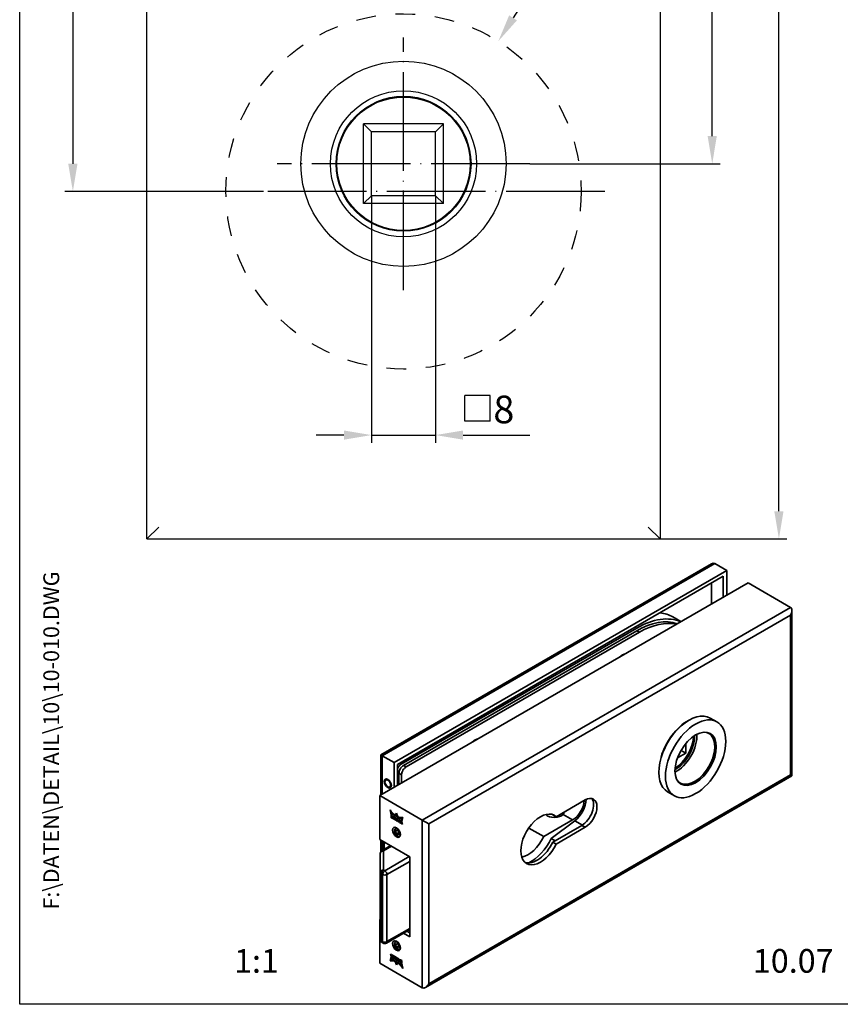
# Model space of a CAD drawing. Extents: x 0 to 197, y 0 to 285.
# Drawn here: x 0 to 104, y 0 to 125 of the extents above; entities that cross this region are included whole.
import ezdxf
from ezdxf.enums import TextEntityAlignment as Align

# ---------------------------------------------------------------- set-up
doc = ezdxf.new("R2010")
doc.units = 0
doc.header["$LTSCALE"] = 25
doc.linetypes.add('MITTELLINIE', pattern=[0.6, 0.5, -0.05, 0, -0.05])
doc.linetypes.add('VERDECKT', pattern=[0.2, 0.1, -0.1])
doc.layers.get('0').update_dxf_attribs({"linetype": 'CONTINUOUS'})
doc.layers.get('DEFPOINTS').update_dxf_attribs({"linetype": 'CONTINUOUS'})
doc.layers.add('AM_VIS', color=2, linetype='CONTINUOUS', lineweight=35)
for name, color, linetype in [('Detail-Rahmen', 7, 'CONTINUOUS'), ('Deutsch', 4, 'CONTINUOUS'), ('Dick', 2, 'CONTINUOUS'), ('Duenn', 7, 'CONTINUOUS'), ('Mass', 7, 'CONTINUOUS'), ('Mittellinie', 7, 'MITTELLINIE'), ('Schriftfeld', 7, 'CONTINUOUS'), ('Verdeckt', 7, 'VERDECKT')]:
    doc.layers.add(name, color=color, linetype=linetype)
doc.styles.add('ISO8', font='iso8')
doc.dimstyles.new('DORMA', dxfattribs={"dimtxt": 3.5, "dimasz": 3.5, "dimexe": 1, "dimexo": 0, "dimgap": 1.5, "dimtad": 1, "dimdec": 8, "dimdsep": 46, "dimtxsty": 'ISO8', "dimcen": 0.1, "dimclrt": 256, "dimadec": 0, "dimazin": 0, "dimtfac": 1, "dimtdec": 8, "dimtofl": 0, "dimtmove": 0, "dimatfit": 3, "dimfxl": 0, "dimtolj": 1, "dimarcsym": 0})
doc.dimstyles.new('DORMA$0', dxfattribs={"dimtxt": 3.5, "dimasz": 3.5, "dimexe": 1, "dimexo": 0, "dimgap": 1.5, "dimtad": 1, "dimdec": 8, "dimdsep": 46, "dimtxsty": 'ISO8', "dimcen": 0.1, "dimclrt": 256, "dimadec": 0, "dimazin": 0, "dimtfac": 1, "dimtdec": 8, "dimtmove": 0, "dimatfit": 3, "dimfxl": 0, "dimtolj": 1, "dimarcsym": 0})

# ---------------------------------------------------------------- blocks, each defined once
blk = doc.blocks.new('*D4')
at = {"layer": 'DEFPOINTS', "color": 0}
for p in [(30.87, 163.95), (6.74, 102.95), (30.87, 102.95)]:
    blk.add_point(p, dxfattribs=at)
at = {"layer": 'Duenn', "color": 0, "lineweight": -2}
for p, q in [((30.87, 163.95), (5.74, 163.95)), ((6.74, 160.45), (6.74, 106.45)), ((30.87, 102.95), (5.74, 102.95))]:
    blk.add_line(p, q, dxfattribs=at)
at = {"layer": 'Duenn', "color": 0}
for points in [[(6.15, 160.45), (7.32, 160.45), (6.74, 163.95)], [(6.15, 106.45), (7.32, 106.45), (6.74, 102.95)]]:
    blk.add_solid(points, dxfattribs=at)
at = {"layer": 'Duenn', "insert": (3.49, 133.45), "char_height": 3.5, "attachment_point": 5, "rotation": 90, "style": 'ISO8'}
blk.add_mtext('\\A1;61', dxfattribs=at)
blk = doc.blocks.new('detail_r')
at = {"layer": 'Detail-Rahmen'}
blk.add_lwpolyline([(0, 0), (0, 285), (197, 285), (197, 0)], close=True, dxfattribs=at)
at = {"layer": 'Deutsch', "style": 'ISO8'}
blk.add_attdef('ZEICHNUNGSNAME', text='', height=5, dxfattribs=at).set_placement((98, 271), align=Align.CENTER)
at = {"layer": 'Schriftfeld', "style": 'ISO8'}
for tag, p in [('ARTIKEL-NR', (182, 265)), ('MASSSTAB', (30, 4)), ('DATUM', (98, 4))]:
    blk.add_attdef(tag, text='', height=3, dxfattribs=at).set_placement(p, align=Align.CENTER)
for tag, p in [('QUELLPFAD', (8, 12)), ('ZIELPFAD', (5, 12))]:
    blk.add_attdef(tag, p, '', height=2, rotation=90, dxfattribs=at)
blk.add_attdef('ZEICHNUNGSNUMMER', text='', height=5, dxfattribs=at).set_placement((190, 4), align=Align.RIGHT)
blk = doc.blocks.new('*D15')
at = {"layer": 'DEFPOINTS', "color": 0}
for p in [(81.13, 223.95), (87.74, 223.95), (64.63, 106.45)]:
    blk.add_point(p, dxfattribs=at)
at = {"layer": 'Mass', "color": 0, "lineweight": -2}
for p, q in [((81.13, 223.95), (88.74, 223.95)), ((87.74, 109.95), (87.74, 220.45)), ((64.63, 106.45), (88.74, 106.45))]:
    blk.add_line(p, q, dxfattribs=at)
at = {"layer": 'Mass', "color": 0}
for points in [[(87.16, 220.45), (88.32, 220.45), (87.74, 223.95)], [(87.16, 109.95), (88.32, 109.95), (87.74, 106.45)]]:
    blk.add_solid(points, dxfattribs=at)
at = {"layer": 'Mass', "insert": (84.49, 165.2), "char_height": 3.5, "attachment_point": 5, "rotation": 90, "style": 'ISO8'}
blk.add_mtext('\\A1;117.5', dxfattribs=at)
blk = doc.blocks.new('*D18')
at = {"layer": 'DEFPOINTS', "color": 0}
for p in [(60.64, 121.98), (36.62, 83.92)]:
    blk.add_point(p, dxfattribs=at)
at = {"layer": 'Mass', "color": 0, "lineweight": -2}
for p, q in [((69.98, 136.77), (62.51, 124.94)), ((48.53, 102.95), (48.73, 102.95)), ((48.63, 102.85), (48.63, 103.05))]:
    blk.add_line(p, q, dxfattribs=at)
at = {"layer": 'Mass', "color": 0}
blk.add_solid([(62.01, 125.25), (63, 124.62), (60.64, 121.98)], dxfattribs=at)
at = {"layer": 'Mass', "insert": (64.43, 134.07), "char_height": 3.5, "attachment_point": 5, "rotation": 57.7361, "style": 'ISO8'}
blk.add_mtext('\\A1;∅45', dxfattribs=at)
blk = doc.blocks.new('*D24')
at = {"layer": 'DEFPOINTS', "color": 0}
for p in [(81.13, 223.95), (96.19, 223.95), (81.13, 58.95)]:
    blk.add_point(p, dxfattribs=at)
at = {"layer": 'Mass', "color": 0, "lineweight": -2}
for p, q in [((81.13, 223.95), (97.19, 223.95)), ((96.19, 62.45), (96.19, 220.45)), ((81.13, 58.95), (97.19, 58.95))]:
    blk.add_line(p, q, dxfattribs=at)
at = {"layer": 'Mass', "color": 0}
for points in [[(95.6, 220.45), (96.77, 220.45), (96.19, 223.95)], [(95.6, 62.45), (96.77, 62.45), (96.19, 58.95)]]:
    blk.add_solid(points, dxfattribs=at)
at = {"layer": 'Mass', "insert": (92.94, 140.26), "char_height": 3.5, "attachment_point": 5, "rotation": 90, "style": 'ISO8'}
blk.add_mtext('\\A1;165', dxfattribs=at)

msp = doc.modelspace()

# ---------------------------------------------------------------- linework, layer by layer
at = {"color": 0, "linetype": 'ByBlock'}
for p, q in [((44.57821961, 102.40039576), (44.57821961, 71.09066098)), ((52.67821961, 102.40039576), (52.67821961, 71.09066098)), ((41.07821961, 72.09066098), (37.57821961, 72.09066098)), ((44.57821961, 72.09066098), (52.67821961, 72.09066098)), ((56.17821961, 72.09066098), (64.65097418, 72.09066098))]:
    msp.add_line(p, q, dxfattribs=at)
for points in [[(41.07821961, 72.67399431), (41.07821961, 71.50732764), (44.57821961, 72.09066098)], [(56.17821961, 72.67399431), (56.17821961, 71.50732764), (52.67821961, 72.09066098)]]:
    msp.add_solid(points, dxfattribs=at)
at = {"layer": 'AM_VIS'}
for p, q in [((16.12821961, 58.95039576), (17.62821961, 60.45039576)), ((81.12821961, 58.95039576), (79.62821961, 60.45039576)), ((87.64623954, 55.76922143), (45.75120352, 31.58111111)), ((45.92693945, 31.47964992), (88.07050361, 55.81124803)), ((47.42600583, 30.61416354), (89.56956999, 54.94576165)), ((88.07050361, 55.81124803), (89.56956999, 54.94576165)), ((89.56956999, 54.94576165), (89.56956999, 51.81041478)), ((47.8502699, 30.36921457), (89.14530592, 54.21091473)), ((89.14530592, 54.21091473), (89.14530592, 51.56546581)), ((92.28486003, 53.37808822), (45.61581247, 26.43370105)), ((87.64623954, 50.69997943), (87.64623954, 53.34542836)), ((97.65887157, 50.27540121), (92.28486003, 53.37808822)), ((97.65887157, 50.27540121), (50.98982401, 23.33101404)), ((97.8346075, 49.88696445), (97.8346075, 28.94502892)), ((51.83835215, 22.84111609), (97.65887157, 49.29560531)), ((82.75679511, 49.05712468), (83.77876337, 48.46709103)), ((97.65887157, 49.29560531), (97.65887157, 29.04649011)), ((48.33110251, 30.41820436), (78.17100868, 47.64628222)), ((77.97301878, 47.76059174), (78.17100868, 47.64628222)), ((78.17100868, 47.31968359), (48.61394522, 30.25490505)), ((48.95335648, 30.05894587), (78.51041993, 47.12372441)), ((78.51041993, 47.12372441), (78.17100868, 47.31968359)), ((88.33805629, 35.76426874), (87.48952815, 36.25416669)), ((84.37940622, 31.81441352), (84.37940622, 33.00952086)), ((45.92693945, 31.47964992), (45.75120352, 31.58111111)), ((45.75120352, 31.58111111), (45.75120352, 26.51186911)), ((45.92693945, 31.47964992), (47.42600583, 30.61416354)), ((45.92693945, 26.6133303), (45.92693945, 31.47964992)), ((81.25399424, 31.20172086), (81.25399424, 31.33268053)), ((81.25399424, 31.33268053), (81.28760732, 31.31327402)), ((83.3444129, 31.21685985), (84.37940622, 31.81441352)), ((83.81372079, 32.14101215), (83.76274298, 32.1115801)), ((83.78805629, 32.15582956), (83.81372079, 32.14101215)), ((83.81372079, 32.19987626), (83.81372079, 32.14101215)), ((83.81372079, 32.14101215), (84.37940622, 31.81441352)), ((47.42600583, 27.47881667), (47.42600583, 30.61416354)), ((47.8502699, 27.72376565), (47.8502699, 30.36921457)), ((48.33110251, 30.41820436), (48.13311261, 30.53251389)), ((48.95335648, 30.05894587), (48.61394522, 30.25490505)), ((48.0482598, 29.27510915), (48.38767105, 29.07914997)), ((48.0482598, 29.27510915), (48.0482598, 27.83807517)), ((48.38767105, 28.03403435), (48.38767105, 29.07914997)), ((97.8346075, 28.94502892), (51.41408808, 2.14412954)), ((97.65887157, 29.04649011), (51.83835215, 2.59200089)), ((97.8346075, 28.94502892), (97.65887157, 29.04649011)), ((46.58379608, 28.51705295), (46.38404624, 28.40172732)), ((47.08379608, 27.65102754), (46.88404624, 27.53570192)), ((45.61581247, 26.43370105), (45.61581247, 20.8815243)), ((50.98982401, 23.33101404), (45.61581247, 26.43370105)), ((82.93805629, 26.41119438), (82.08952815, 26.90109233)), ((67.96744524, 23.75966748), (71.63734202, 25.87848337)), ((47.06369513, 24.00216835), (46.92649251, 24.63682436)), ((46.97320918, 24.56789181), (47.0919794, 24.01849828)), ((47.06369513, 24.00216835), (47.0919794, 24.01849828)), ((47.16450061, 23.94396828), (47.06369513, 24.00216835)), ((47.06814213, 23.63560634), (47.06814213, 23.94406471)), ((47.06814213, 23.94406471), (47.20899839, 23.86274131)), ((47.0919794, 24.01849828), (47.15639077, 23.98131036)), ((47.0964264, 23.92773478), (47.0964264, 23.65193627)), ((47.09689796, 24.25524725), (47.12518223, 24.27157718)), ((47.09689796, 24.25524725), (47.16450061, 23.94396828)), ((47.15456273, 23.83066196), (47.182847, 23.84699189)), ((47.15456273, 23.83066196), (47.15456273, 23.64921917)), ((47.19384799, 23.8079806), (47.15456273, 23.83066196)), ((47.182847, 23.84699189), (47.22213226, 23.82431054)), ((47.19384799, 23.8079806), (47.22213226, 23.82431054)), ((47.20956209, 23.78076298), (47.19384799, 23.8079806)), ((47.20956209, 23.78076298), (47.23784636, 23.79709291)), ((47.20956209, 23.63561035), (47.20956209, 23.78076298)), ((47.22213226, 23.82431054), (47.23784636, 23.79709291)), ((47.23784636, 23.79709291), (47.23784636, 23.65194029)), ((47.29598966, 23.71206801), (47.29598966, 23.60450737)), ((47.3274109, 23.68550531), (47.35569517, 23.70183525)), ((47.35569517, 23.70183525), (47.35569517, 23.61110983)), ((47.42169552, 23.73993253), (47.46883783, 23.7127149)), ((47.50280291, 23.86411409), (47.53108718, 23.88044402)), ((47.56554428, 23.94791793), (47.73713281, 24.1920167)), ((47.56554428, 23.94791793), (47.59382855, 23.96424786)), ((47.74310959, 24.17661238), (47.59382855, 23.96424786)), ((47.73713281, 23.96983989), (47.60860148, 23.78699483)), ((47.73713281, 24.1920167), (47.90871439, 23.74978857)), ((47.73713281, 23.96983989), (47.76541709, 23.98616982)), ((47.86565719, 23.63858364), (47.73713281, 23.96983989)), ((47.76541709, 23.98616982), (47.89394146, 23.65491357)), ((48.54777312, 23.70077756), (48.4105705, 23.2245495)), ((67.54318117, 24.00461646), (67.96744524, 23.75966748)), ((68.842486, 24.04647868), (70.05342283, 23.34734397)), ((68.93411259, 24.1799954), (68.93411259, 24.31777313)), ((47.06814213, 23.63560634), (47.0964264, 23.65193627)), ((47.20899839, 23.55428294), (47.06814213, 23.63560634)), ((47.0964264, 23.65193627), (47.23728266, 23.57061287)), ((47.15456273, 23.64921917), (47.19384799, 23.62653781)), ((47.19384799, 23.62653781), (47.20956209, 23.63561035)), ((47.20899839, 23.55428294), (47.23728266, 23.57061287)), ((47.20956209, 23.63561035), (47.23784636, 23.65194029)), ((47.3274109, 23.5947799), (47.3274109, 23.68550531)), ((47.3274109, 23.5947799), (47.35569517, 23.61110983)), ((47.41580099, 23.64232002), (47.41580099, 23.53590111)), ((47.42169552, 23.43148219), (47.44997979, 23.44781212)), ((47.46883783, 23.40426457), (47.42169552, 23.43148219)), ((47.42433052, 23.66489951), (47.45261479, 23.68122944)), ((47.44997979, 23.44781212), (47.4971221, 23.4205945)), ((47.46619586, 23.4793016), (47.49448013, 23.49563153)), ((47.46883783, 23.40426457), (47.4971221, 23.4205945)), ((47.47472539, 23.6083), (47.50300967, 23.62462993)), ((47.47472539, 23.50188109), (47.47472539, 23.6083)), ((47.47472539, 23.50188109), (47.50300967, 23.51821102)), ((47.50300967, 23.62462993), (47.50300967, 23.51821102)), ((47.56311548, 23.54942121), (47.56311548, 23.4586958)), ((47.59454369, 23.33168825), (47.59454369, 23.64014663)), ((47.59454369, 23.64014663), (47.75167775, 23.54942523)), ((47.59454369, 23.33168825), (47.62282796, 23.34801819)), ((47.6731142, 23.28632555), (47.59454369, 23.33168825)), ((47.62282796, 23.62381669), (47.62282796, 23.34801819)), ((47.62282796, 23.34801819), (47.6731142, 23.31898541)), ((47.6731142, 23.53807451), (47.70139847, 23.55440444)), ((47.6731142, 23.53807451), (47.6731142, 23.47003447)), ((47.70925385, 23.51720927), (47.6731142, 23.53807451)), ((47.6731142, 23.47003447), (47.70925385, 23.44916923)), ((47.6731142, 23.41333309), (47.70139847, 23.42966302)), ((47.699824, 23.39791218), (47.6731142, 23.41333309)), ((47.6731142, 23.41333309), (47.6731142, 23.28632555)), ((47.699824, 23.39791218), (47.72810827, 23.41424211)), ((47.7438207, 23.24550313), (47.699824, 23.39791218)), ((47.70139847, 23.55440444), (47.73753812, 23.5335392)), ((47.70139847, 23.42966302), (47.72810827, 23.41424211)), ((47.70925385, 23.51720927), (47.73753812, 23.5335392)), ((47.72729284, 23.44860286), (47.75557711, 23.46493279)), ((47.72810827, 23.41424211), (47.77210497, 23.26183306)), ((47.7438207, 23.24550313), (47.77210497, 23.26183306)), ((47.83024827, 23.19560415), (47.7438207, 23.24550313)), ((47.77210497, 23.26183306), (47.8154771, 23.23679215)), ((47.77280619, 23.35577589), (47.80109046, 23.37210582)), ((47.77280619, 23.35577589), (47.83024827, 23.19560415)), ((47.86167647, 23.17745907), (47.86167647, 23.48591744)), ((47.86167647, 23.48591744), (47.98738233, 23.41334113)), ((47.86167647, 23.17745907), (47.88996074, 23.193789)), ((47.94024003, 23.13210038), (47.86167647, 23.17745907)), ((47.86565719, 23.63858364), (47.89394146, 23.65491357)), ((47.88996074, 23.46958751), (47.88996074, 23.193789)), ((47.88996074, 23.193789), (47.94024003, 23.16476024)), ((47.94024003, 23.35890588), (47.9685243, 23.37523581)), ((47.94809708, 23.35436961), (47.94024003, 23.35890588)), ((47.94024003, 23.35890588), (47.94024003, 23.13210038)), ((47.94809708, 23.35436961), (47.97638135, 23.37069954)), ((47.99130738, 23.10261663), (47.94809708, 23.35436961)), ((47.9685243, 23.37523581), (47.97638135, 23.37069954)), ((47.97638135, 23.37069954), (48.01959165, 23.11894656)), ((47.98738233, 23.41334113), (48.02194918, 23.21193312)), ((47.99130738, 23.10261663), (48.01959165, 23.11894656)), ((48.06202084, 23.06179019), (47.99130738, 23.10261663)), ((48.01959165, 23.11894656), (48.0682441, 23.09085705)), ((48.02194918, 23.21193312), (48.03137904, 23.20648879)), ((48.03137904, 23.20648879), (48.06595285, 23.36797842)), ((48.03137904, 23.20648879), (48.05966331, 23.22281872)), ((48.08801408, 23.35524136), (48.05966331, 23.22281872)), ((48.1052381, 23.26364419), (48.06202084, 23.06179019)), ((48.06595285, 23.36797842), (48.19165871, 23.29540211)), ((48.1052381, 23.26364419), (48.13352238, 23.27997413)), ((48.1130882, 23.25911194), (48.1052381, 23.26364419)), ((48.1130882, 23.25911194), (48.14137247, 23.27544187)), ((48.1130882, 23.03230644), (48.1130882, 23.25911194)), ((48.1130882, 23.03230644), (48.14137247, 23.04863637)), ((48.19165871, 22.98694374), (48.1130882, 23.03230644)), ((48.13352238, 23.27997413), (48.14137247, 23.27544187)), ((48.14137247, 23.27544187), (48.14137247, 23.04863637)), ((48.14137247, 23.04863637), (48.19165871, 23.0196036)), ((48.19165871, 23.29540211), (48.19165871, 22.98694374)), ((48.20737281, 22.97787119), (48.27022922, 23.2500394)), ((48.20737281, 22.97787119), (48.23565708, 22.99420113)), ((48.30165047, 22.92343996), (48.20737281, 22.97787119)), ((48.2918582, 23.2375519), (48.23565708, 22.99420113)), ((48.23565708, 22.99420113), (48.30674448, 22.9531588)), ((48.27022922, 23.2500394), (48.41950624, 23.16385427)), ((48.31014082, 22.97297331), (48.30165047, 22.92343996)), ((48.30975805, 23.28275359), (48.37736071, 23.5159637)), ((48.30975805, 23.28275359), (48.33804233, 23.29908352)), ((48.4105705, 23.2245495), (48.30975805, 23.28275359)), ((48.31014082, 22.97297331), (48.33842509, 22.98930324)), ((48.37959464, 22.93287412), (48.31014082, 22.97297331)), ((48.33701068, 23.12983024), (48.3186242, 23.02250263)), ((48.3186242, 23.02250263), (48.3711043, 22.99220324)), ((48.33701068, 23.12983024), (48.36529495, 23.14616017)), ((48.35272478, 23.12075769), (48.33701068, 23.12983024)), ((48.40564498, 23.53229364), (48.33804233, 23.29908352)), ((48.33804233, 23.29908352), (48.41863798, 23.2525516)), ((48.33842509, 22.98930324), (48.40787892, 22.94920405)), ((48.35272478, 23.12075769), (48.38100905, 23.13708763)), ((48.3711043, 22.99220324), (48.35272478, 23.12075769)), ((48.36529495, 23.14616017), (48.38100905, 23.13708763)), ((48.3711043, 22.99220324), (48.39938857, 23.00853317)), ((48.37736071, 23.5159637), (48.40564498, 23.53229364)), ((48.37959464, 22.93287412), (48.40787892, 22.94920405)), ((48.38807803, 22.87354099), (48.37959464, 22.93287412)), ((48.38100905, 23.13708763), (48.39938857, 23.00853317)), ((48.38807803, 22.87354099), (48.4163623, 22.88987092)), ((48.48235569, 22.81910976), (48.38807803, 22.87354099)), ((48.40787892, 22.94920405), (48.4163623, 22.88987092)), ((48.4163623, 22.88987092), (48.47570113, 22.85561163)), ((48.41950624, 23.16385427), (48.48235569, 22.81910976)), ((50.98982401, 23.33101404), (51.83835215, 22.84111609)), ((50.98982401, 23.33101404), (50.98982401, 2.10210294)), ((51.83835215, 2.59200089), (51.83835215, 22.84111609)), ((66.39055883, 21.23258846), (70.05342283, 23.34734397)), ((67.34943944, 21.00750688), (70.33626554, 23.25520528)), ((67.54318117, 20.54267095), (71.21307795, 22.66148685)), ((71.28702216, 22.70628569), (70.33626554, 23.25520528)), ((71.21307795, 22.66148685), (71.63734202, 22.41653787)), ((47.74278596, 22.34791702), (47.58441203, 22.2564798)), ((47.61946306, 21.91292693), (47.74193755, 22.08716522)), ((47.61946306, 21.91292693), (47.83159509, 22.03540142)), ((47.74193755, 21.59726728), (47.61946306, 21.91292693)), ((47.74193755, 22.08716522), (47.98688652, 21.94574387)), ((47.74193755, 21.59726728), (48.0525204, 21.77658237)), ((47.98688652, 21.45584592), (47.74193755, 21.59726728)), ((47.98688652, 21.94574387), (48.10936101, 21.63008422)), ((48.10936101, 21.63008422), (47.98688652, 21.45584592)), ((48.20431374, 21.32111561), (48.14441203, 21.28653135)), ((64.49352344, 22.32784235), (66.39055883, 21.23258846)), ((71.63734202, 22.41653787), (67.96744524, 20.29772198)), ((45.61581247, 20.8815243), (49.43418909, 18.67698353)), ((45.75120352, 20.80335624), (45.75120352, 19.33013205)), ((45.88652315, 19.45845794), (46.90073671, 20.04401442)), ((45.92693945, 19.48179231), (45.92693945, 20.70189505)), ((46.08652315, 19.43864642), (47.10073671, 20.02420289)), ((46.12492935, 20.58758553), (46.12492935, 19.59610183)), ((46.1814979, 20.55492567), (46.1814979, 19.62876169)), ((67.34943944, 21.00750688), (67.84887002, 20.71916049)), ((67.54318117, 20.54267095), (67.96744524, 20.29772198)), ((45.68652315, 19.11204778), (45.68652315, 16.69057577)), ((46.08652315, 17.01717441), (46.08652315, 19.43864642)), ((49.36347841, 18.71780836), (46.25220857, 16.92151588)), ((46.53505129, 16.43161793), (49.43418909, 18.10543592)), ((49.43418909, 18.67698353), (49.43418909, 8.55242593)), ((45.68652315, 16.69057577), (45.68652315, 8.19901133)), ((45.80368044, 16.52727646), (45.96936586, 16.43161793)), ((45.80368044, 8.03571202), (45.80368044, 16.52727646)), ((45.96936586, 16.43161793), (45.96936586, 7.94005349)), ((46.25220857, 16.92151588), (46.08652315, 17.01717441)), ((46.53505129, 7.94005349), (46.53505129, 16.43161793)), ((45.61581247, 10.75696669), (45.68652315, 10.79779152)), ((45.61581247, 10.75696669), (45.61581247, 5.20478994)), ((45.68652315, 10.71614187), (45.61581247, 10.75696669)), ((49.43418909, 9.4785899), (46.45220857, 7.75694265)), ((49.43418909, 9.61387148), (46.53505129, 7.94005349)), ((49.43418909, 8.55242593), (48.63210756, 9.01550791)), ((49.05637163, 9.26045689), (49.43418909, 9.04232388)), ((45.96936586, 7.94005349), (45.80368044, 8.03571202)), ((46.05220857, 7.75694265), (45.88652315, 7.85260117)), ((47.74278596, 7.9775772), (47.58441203, 7.88613997)), ((47.61946306, 7.5425871), (47.74193755, 7.7168254)), ((47.61946306, 7.5425871), (47.83159509, 7.66506159)), ((47.74193755, 7.22692745), (47.61946306, 7.5425871)), ((47.74193755, 7.7168254), (47.98688652, 7.57540404)), ((47.98688652, 7.57540404), (48.10936101, 7.25974439)), ((47.05475939, 6.02514698), (46.99190994, 6.3698915)), ((46.99190994, 6.3698915), (47.0861876, 6.31546026)), ((47.02684877, 6.34971955), (47.08304366, 6.04147691)), ((47.0861876, 6.31546026), (47.09467098, 6.25612713)), ((47.09467098, 6.25612713), (47.16412481, 6.21602794)), ((47.16412481, 6.21602794), (47.17261516, 6.26556129)), ((47.17261516, 6.26556129), (47.26689282, 6.21113006)), ((47.19580542, 6.25217238), (47.19240908, 6.23235787)), ((47.74193755, 7.22692745), (48.0525204, 7.40624255)), ((47.98688652, 7.08550609), (47.74193755, 7.22692745)), ((48.10936101, 7.25974439), (47.98688652, 7.08550609)), ((48.20431374, 6.95077579), (48.14441203, 6.91619152)), ((50.98982401, 2.10210294), (45.61581247, 5.20478994)), ((46.92649251, 5.48822369), (47.06369513, 5.96445175)), ((46.92649251, 5.48822369), (46.95477678, 5.50455362)), ((47.08391192, 5.95277959), (46.95477678, 5.50455362)), ((47.05475939, 6.02514698), (47.08304366, 6.04147691)), ((47.20403641, 5.93896185), (47.05475939, 6.02514698)), ((47.06369513, 5.96445175), (47.16450757, 5.90624767)), ((47.08304366, 6.04147691), (47.2106917, 5.96777928)), ((47.16450757, 5.90624767), (47.09690492, 5.67303755)), ((47.10316133, 6.19679801), (47.1314456, 6.21312794)), ((47.15564142, 6.16649862), (47.10316133, 6.19679801)), ((47.10316133, 6.19679801), (47.12154085, 6.06824356)), ((47.12154085, 6.06824356), (47.13725495, 6.05917102)), ((47.1314456, 6.21312794), (47.1839257, 6.18282855)), ((47.13725495, 6.05917102), (47.15564142, 6.16649862)), ((47.13725495, 6.05917102), (47.16553922, 6.07550095)), ((47.15564142, 6.16649862), (47.1839257, 6.18282855)), ((47.16412481, 6.21602794), (47.19240908, 6.23235787)), ((47.1839257, 6.18282855), (47.16553922, 6.07550095)), ((47.26689282, 6.21113006), (47.20403641, 5.93896185)), ((47.28260692, 5.89359914), (47.28260692, 6.20205752)), ((47.28260692, 6.20205752), (47.36117743, 6.15669481)), ((47.28260692, 5.89359914), (47.31089119, 5.90992908)), ((47.40831278, 5.82102283), (47.28260692, 5.89359914)), ((47.31089119, 6.18572758), (47.31089119, 5.90992908)), ((47.31089119, 5.90992908), (47.41453582, 5.85008982)), ((47.36117743, 6.15669481), (47.36117743, 5.92988931)), ((47.36117743, 5.92988931), (47.36902752, 5.92535706)), ((47.36902752, 5.92535706), (47.41224479, 6.12721106)), ((47.36902752, 5.92535706), (47.3973118, 5.94168699)), ((47.4343058, 6.11447413), (47.3973118, 5.94168699)), ((47.44288659, 5.98251246), (47.40831278, 5.82102283)), ((47.41224479, 6.12721106), (47.48295825, 6.08638462)), ((47.44288659, 5.98251246), (47.47117086, 5.99884239)), ((47.45231644, 5.97706813), (47.44288659, 5.98251246)), ((47.45231644, 5.97706813), (47.48060072, 5.99339806)), ((47.48688329, 5.77566012), (47.45231644, 5.97706813)), ((47.47117086, 5.99884239), (47.48060072, 5.99339806)), ((47.48060072, 5.99339806), (47.51516757, 5.79199006)), ((47.48295825, 6.08638462), (47.52616855, 5.83463164)), ((47.48688329, 5.77566012), (47.51516757, 5.79199006)), ((47.61258916, 5.70308381), (47.48688329, 5.77566012)), ((47.51516757, 5.79199006), (47.61258916, 5.73574367)), ((47.52616855, 5.83463164), (47.5340256, 5.83009537)), ((47.5340256, 5.83009537), (47.5340256, 6.05690087)), ((47.5340256, 6.05690087), (47.61258916, 6.01154218)), ((47.5340256, 5.83009537), (47.56230987, 5.8464253)), ((47.56230987, 6.04057094), (47.56230987, 5.8464253)), ((47.56555124, 5.43921268), (47.59383551, 5.45554261)), ((47.73713281, 4.99698455), (47.56555124, 5.43921268)), ((47.59383551, 5.45554261), (47.75944031, 5.0287188)), ((47.60860844, 5.55041761), (47.73713281, 5.21916136)), ((47.61258916, 6.01154218), (47.61258916, 5.70308381)), ((47.70145944, 5.83322536), (47.64401736, 5.9933971)), ((47.64401736, 5.9933971), (47.73044493, 5.94349812)), ((47.64401736, 5.77566414), (47.67230163, 5.79199407)), ((47.6870728, 5.96853903), (47.72974371, 5.84955529)), ((47.70145944, 5.83322536), (47.72974371, 5.84955529)), ((47.72258787, 5.63957602), (47.75087215, 5.65590595)), ((47.87972194, 5.54885463), (47.72258787, 5.63957602)), ((47.73044493, 5.94349812), (47.77444163, 5.79108907)), ((47.73713281, 5.21916136), (47.86566415, 5.40200642)), ((47.90872135, 5.24108332), (47.73713281, 4.99698455)), ((47.73713281, 5.21916136), (47.76541709, 5.2354913)), ((47.74697279, 5.74039839), (47.77525706, 5.75672832)), ((47.75087215, 5.65590595), (47.87972194, 5.58151449)), ((47.76501178, 5.73983202), (47.79329605, 5.75616196)), ((47.80115143, 5.71896679), (47.76501178, 5.73983202)), ((47.76501178, 5.67179198), (47.80115143, 5.65092674)), ((47.87698636, 5.3942066), (47.76541709, 5.2354913)), ((47.77444163, 5.79108907), (47.80115143, 5.77566816)), ((47.79329605, 5.75616196), (47.8294357, 5.73529672)), ((47.80115143, 5.77566816), (47.80115143, 5.9026757)), ((47.80115143, 5.9026757), (47.87972194, 5.857313)), ((47.80115143, 5.77566816), (47.8294357, 5.79199809)), ((47.80115143, 5.71896679), (47.8294357, 5.73529672)), ((47.80115143, 5.65092674), (47.80115143, 5.71896679)), ((47.80115143, 5.65092674), (47.8294357, 5.66725667)), ((47.8294357, 5.88634577), (47.8294357, 5.79199809)), ((47.8294357, 5.73529672), (47.8294357, 5.66725667)), ((47.87972194, 5.857313), (47.87972194, 5.54885463)), ((47.90872135, 5.24108332), (47.93700562, 5.25741326)), ((47.91115015, 5.73030545), (47.93943442, 5.74663538)), ((47.91115015, 5.63958004), (47.91115015, 5.73030545)), ((47.91115015, 5.63958004), (47.93943442, 5.65590997)), ((47.93943442, 5.74663538), (47.93943442, 5.65590997)), ((47.99954023, 5.68712016), (47.99954023, 5.58070125)), ((48.0054278, 5.78473668), (48.05257011, 5.75751906)), ((48.0054278, 5.47628635), (48.03371207, 5.49261628)), ((48.05257011, 5.44906872), (48.0054278, 5.47628635)), ((48.00806977, 5.70969965), (48.03635404, 5.72602958)), ((48.03371207, 5.49261628), (48.08085438, 5.46539866)), ((48.04993511, 5.52410174), (48.07821938, 5.54043167)), ((48.05257011, 5.44906872), (48.08085438, 5.46539866)), ((48.05846464, 5.65310014), (48.08674891, 5.66943007)), ((48.05846464, 5.54668123), (48.05846464, 5.65310014)), ((48.05846464, 5.54668123), (48.08674891, 5.56301116)), ((48.08674891, 5.66943007), (48.08674891, 5.56301116)), ((48.14685473, 5.59422135), (48.14685473, 5.50349594)), ((48.17827597, 5.58449388), (48.20656024, 5.60082381)), ((48.17827597, 5.47693324), (48.17827597, 5.58449388)), ((48.17827597, 5.47693324), (48.20656024, 5.49326317)), ((48.20656024, 5.60082381), (48.20656024, 5.49326317)), ((48.28041764, 5.56246344), (48.26470354, 5.5533909)), ((48.26470354, 5.5533909), (48.26470354, 5.40823827)), ((48.26470354, 5.40823827), (48.28041764, 5.38102065)), ((48.26526724, 5.63471831), (48.4061235, 5.55339491)), ((48.26526724, 5.32625994), (48.29355151, 5.34258987)), ((48.4061235, 5.24493654), (48.26526724, 5.32625994)), ((48.28041764, 5.56246344), (48.30870191, 5.57879337)), ((48.3197029, 5.53978208), (48.28041764, 5.56246344)), ((48.28041764, 5.38102065), (48.3197029, 5.35833929)), ((48.29355151, 5.34258987), (48.4061235, 5.27759641)), ((48.30870191, 5.57879337), (48.34798717, 5.55611202)), ((48.37736767, 4.933754), (48.30976501, 5.24503297)), ((48.30976501, 5.24503297), (48.4105705, 5.1868329)), ((48.3197029, 5.53978208), (48.34798717, 5.55611202)), ((48.3197029, 5.35833929), (48.3197029, 5.53978208)), ((48.3197029, 5.35833929), (48.34798717, 5.37466922)), ((48.34615913, 5.22402082), (48.40565194, 4.95008393)), ((48.34798717, 5.55611202), (48.34798717, 5.37466922)), ((48.4061235, 5.55339491), (48.4061235, 5.24493654)), ((48.4105705, 5.1868329), (48.54777312, 4.55217689)), ((48.37736767, 4.933754), (48.40565194, 4.95008393))]:
    msp.add_line(p, q, dxfattribs=at)
for centre, radius, start, end in [((68.42632007, 24.43003016), 0.56595566, 317.33536878, 351.6553210669), ((46.08652315, 19.11204778), 0.4, 120, 180), ((46.08652315, 8.19901133), 0.4, 180, 240), ((46.25220857, 8.10335281), 0.4, 240, 300)]:
    msp.add_arc(centre, radius, start, end, dxfattribs=at)
for centre, major_axis, ratio, start_param, end_param in [((87.64623954, 55.07640111), (-0.42426407, -0.73484692), 0.5773502692, 3.1415926536, 3.926990817), ((97.2346075, 49.54055429), (-0.42426407, -0.73484692), 0.5773502692, 1.5707963268, 3.1415926536), ((78.17100868, 37.84832325), (6, 10.39230485), 0.5773502692, 0.067717945, 0.7853981634), ((78.17100868, 37.84832325), (5.8, 10.04589468), 0.5773502692, 0.1081663358, 0.7853981634), ((76.75679511, 38.66481983), (6, 10.39230485), 0.5773502692, 0, 0.243374847), ((78.51041993, 37.65236407), (5.8, 10.04589468), 0.5773502692, 0.1772188226, 0.7853981634), ((76.38909959, 42.63299321), (1, 1.73205081), 0.5773502692, 0.5016040542, 1.0691922726), ((84.78952815, 31.57762951), (2.7, 4.67653718), 0.5773502692, 0, 3.1415926536), ((85.63805629, 31.08773156), (2.7, 4.67653718), 0.5773502692, 2.3561944902, 8.6393797974), ((84.64810679, 31.65927917), (2.6, 4.5033321), 0.5773502692, 0.7663476965, 1.9614033705), ((85.63805629, 31.08773156), (1.85, 3.20429399), 0.5773502692, 2.3561944902, 8.6393797974), ((83.09247187, 32.55742541), (1.71, 2.96180688), 0.5773502692, 3.8990474856, 5.5257304751), ((83.23389323, 32.47577575), (1.81, 3.13501196), 0.5773502692, 3.8456449952, 5.5791329655), ((82.95105052, 32.63907506), (1.71, 2.96180688), 0.5773502692, 3.9620221022, 5.4627558586), ((85.49663493, 31.16938122), (1.81, 3.13501196), 0.5773502692, 2.8921113307, 6.5326666301), ((85.49663493, 31.16938122), (1.85, 3.20429399), 0.5773502692, 3.1798239544, 6.2449540063), ((57.72148056, 31.85523835), (1, 1.73205081), 0.5773502692, 0.5016040542, 1.0691922726), ((48.33110251, 29.7650071), (0.4, 0.69282032), 0.5773502692, 0.7853981634, 1.8013834572), ((48.61394522, 29.60170778), (0.4, 0.69282032), 0.5773502692, 0.7853981634, 2.3561944902), ((48.95335648, 29.4057486), (0.4, 0.69282032), 0.5773502692, 0.7853981634, 2.3561944902), ((46.63404624, 27.96871462), (0.32, -0.55425626), 0.5773502692, 2.3561944902, 8.6393797974), ((46.63404624, 27.96871462), (0.25, -0.4330127), 0.5773502692, 2.3561944902, 8.6393797974), ((71.63734202, 24.14751062), (1.06, 1.83597386), 0.5773502692, 3.92699082, 7.0685834706), ((70.05342283, 25.02932693), (1.03, 1.78401233), 0.5773502692, 3.926990817, 5.4589424242), ((70.0817071, 25.04565686), (1.2, 2.07846097), 0.5773502692, 4.0775590898, 5.4605709596), ((71.21307795, 24.3924596), (1.06, 1.83597386), 0.5773502692, 3.92699082, 6.0817002555), ((47.73694533, 25.31633864), (0.90671923, -1.57048377), 0.5773502692, 4.8136130003, 5.3637184207), ((47.73724226, 25.31699771), (0.98661922, -1.70887462), 0.5773502692, 5.0209936283, 5.3289644305), ((47.76552653, 25.33332764), (0.98661922, -1.70887462), 0.5773502692, 5.0209936283, 5.3289644305), ((47.20899839, 23.76229244), (0.06151212, -0.10654211), 0.5773502692, 0.7853981634, 2.3561944902), ((47.42249231, 23.62968187), (0.06723511, -0.11645463), 0.5773502692, 2.3645744183, 3.9185370745), ((47.45077658, 23.6460118), (0.06723511, -0.11645463), 0.5773502692, 3.3535138908, 3.9185370745), ((47.46804003, 23.60339184), (0.06723086, -0.11644727), 0.5773502692, 0.7937891207, 2.3478035329), ((47.73691316, 25.31495824), (0.98523426, -1.7064758), 0.5773502692, 5.3289644305, 5.4055666436), ((47.76519743, 25.33128817), (0.98523426, -1.7064758), 0.5773502692, 5.3289644305, 5.3974027975), ((47.73731682, 25.3161384), (0.90672754, -1.57049817), 0.5773502692, 5.6318518924, 6.1819573128), ((65.98048777, 20.8815243), (1.76, 3.04840942), 0.5773502692, 6.1441321985, 11.1346273962), ((67.73411259, 24.3924596), (1.26, 0), 0.5773502692, 3.6580592772, 5.7875388452), ((65.5562237, 21.12647327), (1.76, 3.04840942), 0.5773502692, 6.1441321985, 6.162361988), ((47.20899839, 23.6547318), (0.06151212, -0.10654211), 0.5773502692, 5.4977871438, 7.0685834706), ((47.23728266, 23.67106173), (0.06151212, -0.10654211), 0.5773502692, 5.4977871438, 6.0512020209), ((47.73713281, 21.77967054), (0.35, -0.60621778), 0.5773502692, 2.3561944902, 8.6393797974), ((47.42249231, 23.54081279), (0.06723511, -0.11645463), 0.5773502692, 3.9354445595, 5.4894072157), ((47.45077658, 23.55714272), (0.06723511, -0.11645463), 0.5773502692, 3.9354445595, 5.4894072157), ((47.44526319, 23.62864306), (0.02093267, -0.03625645), 0.5773502692, 0.6877366222, 4.0246523582), ((47.44526319, 23.51555805), (0.02093267, -0.03625645), 0.5773502692, 3.8293292758, 7.1662450118), ((47.47354746, 23.644973), (0.02093267, -0.03625645), 0.5773502692, 0.6877366222, 3.1415926536), ((47.46804003, 23.51450885), (0.06723086, -0.11644727), 0.5773502692, 5.506178101, 7.0601925133), ((47.47354746, 23.53188798), (0.02093267, -0.03625645), 0.5773502692, 0, 0.8830597046), ((47.4963243, 23.53083878), (0.06723086, -0.11644727), 0.5773502692, 5.506178101, 6.0712504665), ((47.70635963, 23.48486023), (0.0209332, -0.03625737), 0.5773502692, 5.5957079511, 8.54145899), ((47.7346439, 23.50119016), (0.0209332, -0.03625737), 0.5773502692, 0, 2.2582736829), ((47.75167594, 23.45869877), (0.05555903, -0.09623106), 0.5773502692, 0.7854213159, 2.3561713377), ((47.75028132, 23.4574046), (0.05655981, -0.09796447), 0.5773502692, 5.7832529057, 7.0913378222), ((47.77856559, 23.47373453), (0.05655981, -0.09796447), 0.5773502692, 5.7832529057, 6.0304652047), ((47.73699392, 25.31735819), (0.98674901, -1.70909942), 0.5773502692, 5.5901186951, 5.9745308561), ((47.76527819, 25.33368812), (0.98674901, -1.70909942), 0.5773502692, 5.5901186951, 5.9745308561), ((47.86441203, 21.77150557), (0.28, -0.48497423), 0.5773502692, 2.1009353354, 6.5894949577), ((48.16139688, 22.02461951), (0.35, -0.60621778), 0.5773502692, 3.7927301126, 3.9384121357), ((64.42485285, 21.77967054), (1.73, 2.9964479), 0.5773502692, 3.5862554904, 4.8600539381), ((65.5562237, 21.12647327), (1.76, 3.04840942), 0.5773502692, 3.2624159727, 4.8514420891), ((64.70769556, 21.94296985), (2.4, 4.15692194), 0.5773502692, 3.867637187, 4.8189943794), ((46.08652315, 19.11204778), (0.4, 0), 0.8164965809, 1.5707963268, 3.1415926536), ((46.08652315, 19.11204778), (0.2, -0.34641016), 0.5773502692, 2.3561944902, 3.1415926536), ((46.08652315, 16.69057577), (0.4, 0), 0.8164965809, 1.5707963268, 3.1415926536), ((46.08652315, 16.69057577), (0.4, 0), 0.5773502692, 3.1415926536, 3.926990817), ((46.08652315, 16.69057577), (0.2, 0.34641016), 0.5773502692, 0.7853981634, 2.3561944902), ((46.25220857, 16.59491725), (0.2, 0.34641016), 0.5773502692, 0.7853981634, 2.3561944902), ((46.25220857, 16.59491725), (0.4, 0), 0.5773502692, 3.926990817, 5.4977871438), ((46.25220857, 16.59491725), (0.2, -0.34641016), 0.5773502692, 0.7853981634, 2.3561944902), ((46.08652315, 8.19901133), (0.4, 0), 0.5773502692, 3.1415926536, 3.926990817), ((46.08652315, 8.19901133), (0.2, 0.34641016), 0.5773502692, 2.3561944902, 3.1415926536), ((46.25220857, 8.10335281), (0.2, 0.34641016), 0.5773502692, 2.3561944902, 3.1415926536), ((46.25220857, 8.10335281), (0.4, 0), 0.5773502692, 3.926990817, 5.4977871438), ((46.25220857, 8.10335281), (0.2, -0.34641016), 0.5773502692, 0, 0.7853981634), ((47.73713281, 7.40933071), (0.35, -0.60621778), 0.5773502692, 2.3561944902, 8.6393797974), ((47.86441203, 7.40116575), (0.28, -0.48497423), 0.5773502692, 2.1009353354, 6.5894949577), ((48.16139688, 7.65427969), (0.35, -0.60621778), 0.5773502692, 3.7927301126, 3.9384121357), ((47.73694881, 3.87286285), (0.90672754, -1.57049817), 0.5773502692, 2.4902592388, 3.0403646592), ((47.76523308, 3.88919278), (0.90672754, -1.57049817), 0.5773502692, 2.4902592388, 3.0403646592), ((47.73727171, 3.87164306), (0.98674901, -1.70909942), 0.5773502692, 2.4485260415, 2.8329382025), ((47.72398431, 5.73159665), (0.05655981, -0.09796447), 0.5773502692, 2.6416602522, 3.9497451686), ((47.72258969, 5.73030249), (0.05555903, -0.09623106), 0.5773502692, 3.9270139695, 5.4977639913), ((47.75226858, 5.74792659), (0.05655981, -0.09796447), 0.5773502692, 3.3943127561, 3.9497451686), ((47.75087396, 5.74663242), (0.05555903, -0.09623106), 0.5773502692, 3.9270139695, 5.4977639913), ((47.76790599, 5.70414102), (0.0209332, -0.03625737), 0.5773502692, 2.4541152975, 5.3998663364), ((47.79619027, 5.72047096), (0.0209332, -0.03625737), 0.5773502692, 2.4541152975, 3.1415926536), ((47.73735246, 3.87404301), (0.98523426, -1.7064758), 0.5773502692, 2.187371777, 2.2639739901), ((47.7373203, 3.87266261), (0.90671923, -1.57048377), 0.5773502692, 1.6720203467, 2.2221257671), ((48.0062256, 5.67449241), (0.06723086, -0.11644727), 0.5773502692, 2.3645854474, 3.9185998597), ((48.0062256, 5.58560941), (0.06723086, -0.11644727), 0.5773502692, 3.9353817742, 5.4893961865), ((47.76560457, 3.88899254), (0.90671923, -1.57048377), 0.5773502692, 1.7181806868, 2.2221257671), ((48.03450987, 5.69082234), (0.06723086, -0.11644727), 0.5773502692, 3.3535274943, 3.9185998597), ((48.03450987, 5.60193935), (0.06723086, -0.11644727), 0.5773502692, 3.9353817742, 5.4893961865), ((47.73702337, 3.87200354), (0.98661922, -1.70887462), 0.5773502692, 1.8794009747, 2.187371777), ((48.02900244, 5.6734432), (0.02093267, -0.03625645), 0.5773502692, 0.6877366222, 4.0246523582), ((48.02900244, 5.56035819), (0.02093267, -0.03625645), 0.5773502692, 3.8293292758, 7.1662450118), ((48.05728671, 5.68977313), (0.02093267, -0.03625645), 0.5773502692, 0.6877366222, 3.1415926536), ((48.05177332, 5.64818846), (0.06723511, -0.11645463), 0.5773502692, 0.7938519059, 2.3478145621), ((48.05177332, 5.55931938), (0.06723511, -0.11645463), 0.5773502692, 5.5061670719, 7.0601297281), ((48.05728671, 5.57668812), (0.02093267, -0.03625645), 0.5773502692, 0, 0.8830597046), ((48.08005759, 5.57564931), (0.06723511, -0.11645463), 0.5773502692, 5.5061670719, 6.07126407), ((48.26526724, 5.53426945), (0.06151212, -0.10654211), 0.5773502692, 2.3561944902, 3.926990817), ((48.26526724, 5.42670881), (0.06151212, -0.10654211), 0.5773502692, 3.926990817, 5.4977871438), ((48.29355151, 5.55059938), (0.06151212, -0.10654211), 0.5773502692, 3.3735759399, 3.926990817), ((48.29355151, 5.44303874), (0.06151212, -0.10654211), 0.5773502692, 3.926990817, 5.4977871438), ((51.41408808, 2.83694986), (0.42426407, 0.73484692), 0.5773502692, 3.1415926536, 4.7123889804)]:
    msp.add_ellipse(centre, major_axis=major_axis, ratio=ratio, start_param=start_param, end_param=end_param, dxfattribs=at)
at = {"layer": 'DEFPOINTS', "color": 0, "linetype": 'ByBlock'}
for p in [(48.62821961, 119.45039576), (44.57821961, 102.40039576), (52.67821961, 102.40039576), (48.62821961, 93.45039576), (52.67821961, 72.09066098)]:
    msp.add_point(p, dxfattribs=at)
at = {"layer": 'Dick'}
for p, q in [((16.12821961, 58.95039576), (16.12821961, 223.95039576)), ((81.12821961, 223.95039576), (81.12821961, 58.95039576)), ((16.12821961, 58.95039576), (81.12821961, 58.95039576))]:
    msp.add_line(p, q, dxfattribs=at)
at = {"layer": 'Dick', "ltscale": 10}
for p, q in [((53.67821961, 111.50039576), (43.57821961, 111.50039576)), ((43.57821961, 101.40039576), (43.57821961, 111.50039576)), ((43.57821961, 111.50039576), (44.57821961, 110.50039576)), ((52.67821961, 110.50039576), (53.67821961, 111.50039576)), ((53.67821961, 101.40039576), (53.67821961, 111.50039576)), ((52.67821961, 110.50039576), (44.57821961, 110.50039576)), ((44.57821961, 102.40039576), (44.57821961, 110.50039576)), ((52.67821961, 102.40039576), (52.67821961, 110.50039576)), ((43.57821961, 101.40039576), (44.57821961, 102.40039576)), ((52.67821961, 102.40039576), (44.57821961, 102.40039576)), ((53.67821961, 101.40039576), (52.67821961, 102.40039576)), ((53.67821961, 101.40039576), (43.57821961, 101.40039576))]:
    msp.add_line(p, q, dxfattribs=at)
at = {"layer": 'Dick'}
for radius in [13, 9.25]:
    msp.add_circle((48.62821961, 106.45039576), radius, dxfattribs=at)
at = {"layer": 'Dick', "ltscale": 10}
for radius in [8.55, 8.45]:
    msp.add_circle((48.62821961, 106.45039576), radius, dxfattribs=at)
at = {"layer": 'Duenn', "ltscale": 10}
for p, q in [((59.62162473, 77.10763968), (56.38162473, 77.10763968)), ((56.38162473, 73.85443953), (56.38162473, 77.09443953)), ((59.62162473, 73.85443953), (59.62162473, 77.09443953)), ((59.62162473, 73.85443953), (56.38162473, 73.85443953))]:
    msp.add_line(p, q, dxfattribs=at)
at = {"layer": 'Mittellinie'}
for p, q in [((48.62821961, 90.45039576), (48.62821961, 122.45039576)), ((64.62821961, 106.45039576), (32.62821961, 106.45039576)), ((74.12821961, 102.95039576), (23.12821961, 102.95039576))]:
    msp.add_line(p, q, dxfattribs=at)
at = {"layer": 'Verdeckt'}
msp.add_circle((48.62821961, 102.95039576), 22.5, dxfattribs=at)

# ---------------------------------------------------------------- block references
at = {"layer": 'Detail-Rahmen'}
ref = msp.add_blockref('detail_r', (0, 0), dxfattribs=at)
ref.add_attrib('MASSSTAB', '1:1', dxfattribs={"layer": 'Schriftfeld', "height": 3, "style": 'ISO8'}).set_placement((30, 4), align=Align.CENTER)
ref.add_attrib('DATUM', '10.07', dxfattribs={"layer": 'Schriftfeld', "height": 3, "style": 'ISO8'}).set_placement((98, 4), align=Align.CENTER)
ref.add_attrib('ZIELPFAD', 'F:\\DATEN\\DETAIL\\10\\10-010.DWG', (5, 12), dxfattribs={"layer": 'Schriftfeld', "height": 2, "rotation": 90, "style": 'ISO8'})

# ---------------------------------------------------------------- texts
at = {"color": 0, "linetype": 'ByBlock', "insert": (61.33783625, 75.34066098), "char_height": 3.5, "attachment_point": 5, "style": 'ISO8'}
msp.add_mtext('\\A1;8', dxfattribs=at)

# ---------------------------------------------------------------- dimensions: what is measured, and where the dimension line sits
at = {"layer": 'Duenn'}
dim = msp.add_linear_dim(base=(6.73505386, 102.95039576), p1=(30.87256563, 163.95039576), p2=(30.87256563, 102.95039576), angle=90, text='61', dimstyle='DORMA$0', dxfattribs=at)
dim.commit()
dim.dimension.update_dxf_attribs({"geometry": '*D4', "text_midpoint": (3.48505386, 133.45039576)})
at = {"layer": 'Mass'}
dim = msp.add_linear_dim(base=(87.7414076801, 223.950395764), p1=(64.6282196065, 106.450395764), p2=(81.1282196065, 223.950395764), angle=90, dimstyle='DORMA$0', dxfattribs=at)
dim.commit()
dim.dimension.update_dxf_attribs({"geometry": '*D15', "text_midpoint": (87.7414076801, 165.200395764), "dimtype": 160})
dim = msp.add_linear_dim(base=(96.1879522549, 223.950395764), p1=(81.1282196065, 58.950395764), p2=(81.1282196065, 223.950395764), angle=90, dimstyle='DORMA$0', override={"dimazin": 2}, dxfattribs=at)
dim.commit()
dim.dimension.update_dxf_attribs({"geometry": '*D24', "text_midpoint": (96.1879522549, 140.2641816608), "dimtype": 160})
dim = msp.add_diameter_dim_2p(p1=(36.6172717026, 83.9244363809), p2=(60.6391675104, 121.9763551472), dimstyle='DORMA', dxfattribs=at)
dim.commit()
dim.dimension.update_dxf_attribs({"geometry": '*D18', "text_midpoint": (64.4302672361, 134.0698477308)})

doc.saveas('drawing.dxf')
